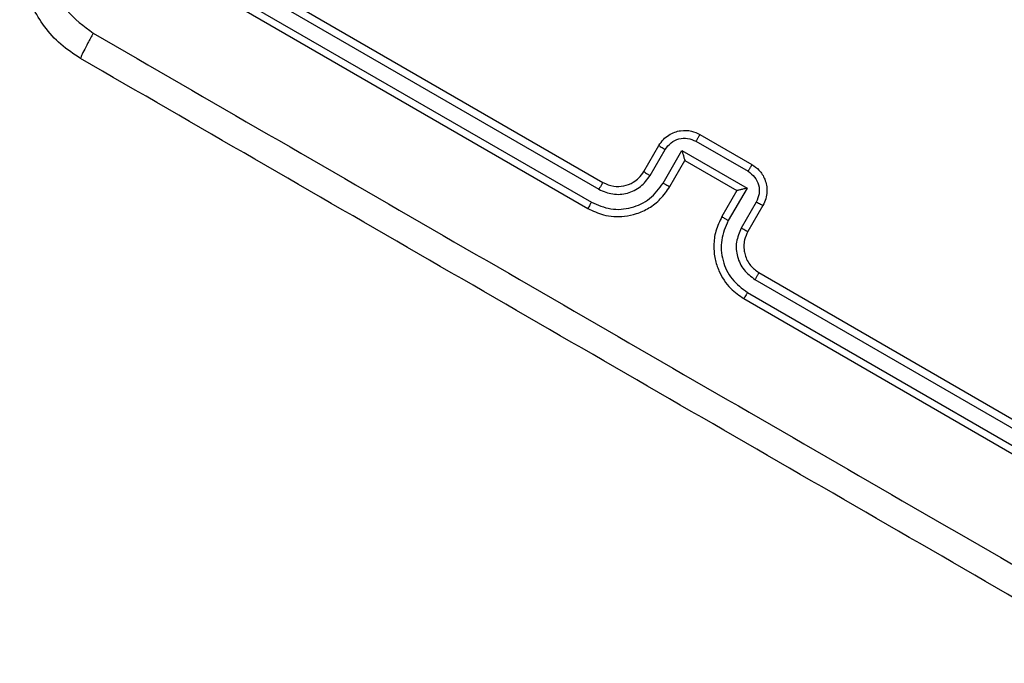
# Model space of a CAD drawing. Units: millimetres. Extents: x -410 to 1030, y 114 to 969.
# Drawn here: x 370 to 377, y 294 to 298 of the extents above; entities that cross this region are included whole.
import ezdxf

# ---------------------------------------------------------------- set-up
doc = ezdxf.new("R2010")
doc.units = ezdxf.units.MM
doc.header["$LTSCALE"] = 45
doc.layers.add('VP-EQ', color=7, linetype='Continuous', true_color=0x8a3492)

# ---------------------------------------------------------------- blocks, each defined once
blk = doc.blocks.new('RC1420_')
at = {"color": 0, "linetype": 'Continuous', "lineweight": 25}
for p, q in [((276.0997, -405.6968), (277.5997, -403.0987)), ((276.1453, -405.7227), (277.6464, -403.1229)), ((276.232, -405.7727), (277.733, -403.1729)), ((276.2729, -405.7968), (277.7729, -403.1987)), ((275.6533, -405.67), (275.8265, -405.77)), ((275.1801, -406.0896), (275.3801, -405.7432)), ((275.2251, -406.1157), (275.4252, -405.7691)), ((275.6303, -405.7142), (275.8036, -405.8142)), ((275.2868, -406.2091), (275.5369, -405.7758)), ((275.5369, -405.7758), (275.7536, -405.9009)), ((275.3533, -406.1896), (275.5533, -405.8432)), ((275.5533, -405.8432), (275.5533, -405.8431)), ((275.5533, -405.8432), (275.7265, -405.9432)), ((275.5034, -406.3342), (275.2868, -406.2091)), ((275.5265, -406.2896), (275.3533, -406.1896)), ((275.3533, -406.1896), (275.3533, -406.1896)), ((275.4534, -406.4208), (275.2801, -406.3208)), ((275.4265, -406.4628), (275.2533, -406.3628)), ((273.9997, -409.3341), (275.4997, -406.736)), ((274.044, -409.3624), (275.545, -406.7626)), ((274.1307, -409.4124), (275.6316, -406.8126)), ((274.1729, -409.4341), (275.6729, -406.836))]:
    blk.add_line(p, q, dxfattribs=at)
for points, knots in [([(274.507, -410.1301), (274.9552, -409.3537), (275.8515, -407.801), (277.1979, -405.469), (278.0944, -403.9163), (278.5427, -403.14)], [0, 0, 0, 0, 0.333336, 0.666664, 1, 1, 1, 1]), ([(278.6999, -403.2431), (278.2529, -404.0173), (277.3588, -405.566), (276.016, -407.8918), (275.1219, -409.4404), (274.6749, -410.2146)], [0, 0, 0, 0, 0.3332958, 0.6667014, 1, 1, 1, 1]), ([(275.3801, -405.7432), (275.3917, -405.7266), (275.4172, -405.6903), (275.4682, -405.6593), (275.5185, -405.6447), (275.5624, -405.6418), (275.6092, -405.6486), (275.6383, -405.6627), (275.6533, -405.67)], [0, 0, 0, 0, 0.192248, 0.422509, 0.552507, 0.692093, 0.841259, 1, 1, 1, 1]), ([(275.4252, -405.7691), (275.4371, -405.7533), (275.4609, -405.7217), (275.5155, -405.6958), (275.5758, -405.6906), (275.6121, -405.7063), (275.6303, -405.7142)], [0, 0, 0, 0, 0.2499025, 0.4998487, 0.7495438, 1, 1, 1, 1]), ([(275.6533, -405.67), (275.6531, -405.671), (275.6527, -405.673), (275.6467, -405.6848), (275.6388, -405.6992), (275.6331, -405.7092), (275.6303, -405.7142)], [0, 0, 0, 0, 0.279845, 0.55908, 0.779488, 1, 1, 1, 1]), ([(275.8265, -405.77), (275.8445, -405.7785), (275.875, -405.7928), (275.9163, -405.7973), (275.938, -405.7966), (275.9463, -405.7958), (275.9471, -405.7957), (275.9474, -405.7957), (275.9474, -405.7957), (275.9474, -405.7957), (275.9474, -405.7957), (275.9589, -405.7945), (275.9838, -405.7897), (276.0196, -405.7752), (276.0632, -405.7473), (276.0853, -405.7166), (276.0997, -405.6968)], [0, 0, 0, 0, 0.189211, 0.320293, 0.392972, 0.397941, 0.400083, 0.400334, 0.400459, 0.400474, 0.400482, 0.400485, 0.51069, 0.642687, 0.768395, 1, 1, 1, 1]), ([(276.0997, -405.6968), (276.0999, -405.6969), (276.1003, -405.697), (276.1031, -405.6986), (276.1073, -405.7009), (276.1131, -405.7042), (276.1201, -405.7082), (276.128, -405.7127), (276.1366, -405.7176), (276.1424, -405.721), (276.1453, -405.7227)], [0, 0, 0, 0, 0.125044, 0.250192, 0.375253, 0.5, 0.624747, 0.749808, 0.874956, 1, 1, 1, 1]), ([(275.3801, -405.7432), (275.3803, -405.7433), (275.3806, -405.7435), (275.3834, -405.745), (275.3876, -405.7474), (275.3932, -405.7507), (275.4002, -405.7547), (275.408, -405.7592), (275.4165, -405.7641), (275.4223, -405.7674), (275.4252, -405.7691)], [0, 0, 0, 0, 0.125043, 0.250192, 0.375253, 0.5, 0.624747, 0.749808, 0.874957, 1, 1, 1, 1]), ([(275.8036, -405.8142), (275.8339, -405.8273), (275.8944, -405.8535), (275.9949, -405.8449), (276.0859, -405.8017), (276.1255, -405.749), (276.1453, -405.7227)], [0, 0, 0, 0, 0.250454, 0.500149, 0.750098, 1, 1, 1, 1]), ([(275.8265, -405.77), (275.8264, -405.7708), (275.8261, -405.7725), (275.8211, -405.7827), (275.8133, -405.7973), (275.8068, -405.8086), (275.8036, -405.8142)], [0, 0, 0, 0, 0.250168, 0.5, 0.749832, 1, 1, 1, 1]), ([(275.5369, -405.7758), (275.5389, -405.7833), (275.5429, -405.7984), (275.5475, -405.8166), (275.5506, -405.8293), (275.5523, -405.8369), (275.5533, -405.8418), (275.5533, -405.8427), (275.5533, -405.8431)], [0, 0, 0, 0, 0.2514755, 0.5024906, 0.646471, 0.7756696, 0.8924814, 1, 1, 1, 1]), ([(275.7265, -405.9432), (275.7583, -405.9584), (275.8195, -405.9879), (275.9178, -406.0001), (276.0079, -405.9917), (276.1076, -405.9592), (276.2039, -405.8967), (276.2518, -405.8273), (276.2729, -405.7968)], [0, 0, 0, 0, 0.167928, 0.323661, 0.467185, 0.598489, 0.82351, 1, 1, 1, 1]), ([(275.7536, -405.9009), (275.796, -405.9192), (275.8807, -405.9558), (276.0214, -405.9438), (276.1488, -405.8833), (276.2043, -405.8096), (276.232, -405.7727)], [0, 0, 0, 0, 0.250454, 0.500145, 0.750095, 1, 1, 1, 1]), ([(276.232, -405.7727), (276.2374, -405.7759), (276.2483, -405.7822), (276.2618, -405.7901), (276.2711, -405.7956), (276.2723, -405.7964), (276.2729, -405.7968)], [0, 0, 0, 0, 0.250147, 0.5, 0.749853, 1, 1, 1, 1]), ([(275.7536, -405.9009), (275.7503, -405.9066), (275.7436, -405.9179), (275.7349, -405.932), (275.7284, -405.9416), (275.7271, -405.9427), (275.7265, -405.9432)], [0, 0, 0, 0, 0.250171, 0.5, 0.749829, 1, 1, 1, 1]), ([(275.2533, -406.3628), (275.2395, -406.3535), (275.2129, -406.3354), (275.1836, -406.2984), (275.1641, -406.259), (275.1515, -406.2082), (275.1527, -406.1484), (275.1715, -406.108), (275.1801, -406.0896)], [0, 0, 0, 0, 0.158211, 0.307, 0.446359, 0.576282, 0.806845, 1, 1, 1, 1]), ([(275.1801, -406.0896), (275.1803, -406.0897), (275.1806, -406.0899), (275.1833, -406.0915), (275.1875, -406.094), (275.1931, -406.0972), (275.2001, -406.1013), (275.2079, -406.1058), (275.2164, -406.1107), (275.2222, -406.1141), (275.2251, -406.1157)], [0, 0, 0, 0, 0.125043, 0.250193, 0.375254, 0.5, 0.624746, 0.749807, 0.874957, 1, 1, 1, 1]), ([(275.2801, -406.3208), (275.2642, -406.309), (275.2324, -406.2854), (275.2067, -406.2306), (275.2019, -406.1703), (275.2174, -406.1339), (275.2251, -406.1157)], [0, 0, 0, 0, 0.250457, 0.500151, 0.750096, 1, 1, 1, 1]), ([(275.2868, -406.2091), (275.2943, -406.2071), (275.3093, -406.203), (275.3274, -406.1979), (275.3399, -406.1942), (275.3473, -406.1919), (275.3521, -406.1903), (275.3529, -406.1899), (275.3533, -406.1896)], [0, 0, 0, 0, 0.25147, 0.502487, 0.646497, 0.775725, 0.892512, 1, 1, 1, 1]), ([(275.5034, -406.3342), (275.5067, -406.3285), (275.5132, -406.3171), (275.521, -406.3024), (275.5261, -406.2921), (275.5264, -406.2904), (275.5265, -406.2896)], [0, 0, 0, 0, 0.250173, 0.5, 0.749827, 1, 1, 1, 1]), ([(275.6729, -406.836), (275.6889, -406.8023), (275.7251, -406.7257), (275.7308, -406.6108), (275.7089, -406.5083), (275.6711, -406.4262), (275.6114, -406.3476), (275.5555, -406.3094), (275.5265, -406.2896)], [0, 0, 0, 0, 0.177609, 0.403002, 0.534212, 0.677457, 0.832724, 1, 1, 1, 1]), ([(275.2533, -406.3628), (275.254, -406.3621), (275.2556, -406.3608), (275.2628, -406.3497), (275.2714, -406.3357), (275.2772, -406.3257), (275.2801, -406.3208)], [0, 0, 0, 0, 0.279846, 0.559079, 0.779488, 1, 1, 1, 1]), ([(275.6316, -406.8126), (275.6497, -406.7702), (275.6858, -406.6853), (275.6745, -406.5447), (275.6146, -406.4168), (275.5405, -406.3618), (275.5034, -406.3342)], [0, 0, 0, 0, 0.249904, 0.499848, 0.749541, 1, 1, 1, 1]), ([(275.4265, -406.4628), (275.4271, -406.4623), (275.4284, -406.4612), (275.4348, -406.4518), (275.4435, -406.4377), (275.4501, -406.4265), (275.4534, -406.4208)], [0, 0, 0, 0, 0.250169, 0.5, 0.749831, 1, 1, 1, 1]), ([(275.545, -406.7626), (275.5581, -406.7323), (275.5842, -406.6717), (275.5756, -406.5711), (275.5323, -406.4802), (275.4797, -406.4406), (275.4534, -406.4208)], [0, 0, 0, 0, 0.2504328, 0.500125, 0.750064, 1, 1, 1, 1]), ([(275.4997, -406.736), (275.51, -406.7124), (275.5294, -406.6681), (275.5261, -406.5956), (275.5041, -406.5384), (275.4697, -406.4925), (275.4416, -406.4732), (275.4265, -406.4628)], [0, 0, 0, 0, 0.2444336, 0.4573384, 0.675442, 0.8245431, 1, 1, 1, 1]), ([(275.4997, -406.736), (275.4999, -406.7361), (275.5002, -406.7364), (275.5029, -406.7381), (275.5071, -406.7406), (275.5128, -406.7439), (275.5198, -406.748), (275.5277, -406.7526), (275.5362, -406.7575), (275.542, -406.7609), (275.545, -406.7626)], [0, 0, 0, 0, 0.125044, 0.250195, 0.375257, 0.5, 0.624743, 0.749805, 0.874956, 1, 1, 1, 1]), ([(275.6316, -406.8126), (275.6371, -406.8158), (275.648, -406.822), (275.6616, -406.8298), (275.6709, -406.835), (275.6722, -406.8357), (275.6729, -406.836)], [0, 0, 0, 0, 0.25015, 0.5, 0.74985, 1, 1, 1, 1]), ([(273.6852, -410.3503), (273.7579, -410.3818), (273.9034, -410.4449), (274.1453, -410.4241), (274.3649, -410.3207), (274.4596, -410.1937), (274.507, -410.1301)], [0, 0, 0, 0, 0.249954, 0.500054, 0.749966, 1, 1, 1, 1]), ([(274.507, -410.1301), (274.5287, -410.1424), (274.5721, -410.1669), (274.6269, -410.1956), (274.6653, -410.2138), (274.6717, -410.2144), (274.6749, -410.2146)], [0, 0, 0, 0, 0.250403, 0.500127, 0.750061, 1, 1, 1, 1]), ([(274.6749, -410.2146), (274.6448, -410.2603), (274.5854, -410.3503), (274.4291, -410.4912), (274.1942, -410.607), (273.933, -410.6241), (273.7272, -410.5801), (273.6308, -410.5319), (273.582, -410.5075)], [0, 0, 0, 0, 0.130546, 0.257575, 0.500017, 0.742666, 0.869631, 1, 1, 1, 1])]:
    blk.add_open_spline(points, degree=3, knots=knots, dxfattribs=at)
blk = doc.blocks.new('RC1420_2D')
at = {"layer": 'VP-EQ', "color": 0, "rotation": 270}
blk.add_blockref('RC1420_', (781.0941, 572.5848), dxfattribs=at)

msp = doc.modelspace()

# ---------------------------------------------------------------- block references
at = {"layer": 'VP-EQ', "color": 0}
msp.add_blockref('RC1420_2D', (0, 0), dxfattribs=at)

doc.saveas('drawing.dxf')
